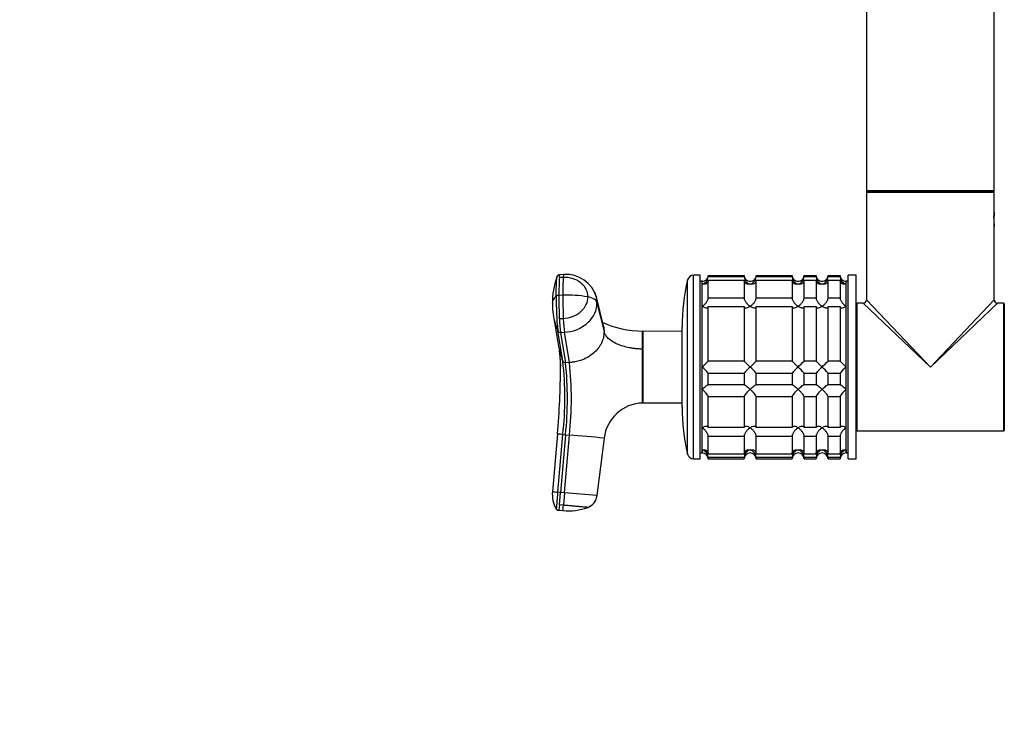
# Model space of a CAD drawing. Units: millimetres. Extents: x 0 to 1359, y 0 to 2738.
# Drawn here: x 0 to 246, y 1354 to 1528 of the extents above; entities that cross this region are included whole.
import ezdxf
from ezdxf import colors
from ezdxf.entities.mleader import LeaderData, LeaderLine
from ezdxf.math import Vec2, Vec3

# ---------------------------------------------------------------- set-up
doc = ezdxf.new("R2010")
doc.units = ezdxf.units.MM
doc.layers.add('DV4_Défaut', color=7, linetype='Continuous')
doc.layers.add('Défaut', color=7, linetype='Continuous')

# ---------------------------------------------------------------- blocks, each defined once
blk = doc.blocks.new('_DOT')
at = {"color": 0}
blk.add_line((0, 0), (-1, 0), dxfattribs=at)
at = {"color": 0, "const_width": 0.333}
blk.add_lwpolyline([(-0.1665, 0, 1), (0.1665, 0, 1)], format="xyb", close=True, dxfattribs=at)
blk = doc.blocks.new('SE3')
at = {"layer": 'DV4_Défaut', "color": 7, "linetype": 'Continuous'}
for p, q in [((211.89, 1540.18), (211.89, 1485.38)), ((243.89, 1485.38), (243.89, 1540.18)), ((243.89, 1485.38), (211.89, 1485.38)), ((211.89, 1485.08), (243.89, 1485.08)), ((211.89, 1485.08), (211.89, 1458.08)), ((211.99, 1485.28), (243.79, 1485.28)), ((243.89, 1480.08), (243.89, 1485.08)), ((243.89, 1476.53), (243.89, 1480.03)), ((243.89, 1458.08), (243.89, 1476.49)), ((135.04, 1463.76), (136.04, 1463.8)), ((136.16, 1464.45), (135.17, 1464.41)), ((168.59, 1418.28), (168.59, 1464.28)), ((170.29, 1464.28), (168.59, 1464.28)), ((170.29, 1418.28), (170.29, 1464.28)), ((172.29, 1463.84), (172.29, 1464.23)), ((172.29, 1464.23), (181.29, 1464.23)), ((181.29, 1463.84), (172.29, 1463.84)), ((181.29, 1464.23), (181.29, 1463.84)), ((184.29, 1463.84), (184.29, 1464.23)), ((184.29, 1464.23), (193.29, 1464.23)), ((193.29, 1463.84), (184.29, 1463.84)), ((193.29, 1464.23), (193.29, 1463.84)), ((196.29, 1463.84), (196.29, 1464.23)), ((196.29, 1464.23), (199.29, 1464.23)), ((199.29, 1463.84), (196.29, 1463.84)), ((199.29, 1464.23), (199.29, 1463.84)), ((202.29, 1463.84), (202.29, 1464.23)), ((202.29, 1464.23), (205.29, 1464.23)), ((205.29, 1463.84), (202.29, 1463.84)), ((205.29, 1464.23), (205.29, 1463.84)), ((207.29, 1418.28), (207.29, 1464.28)), ((209.29, 1464.28), (207.29, 1464.28)), ((209.29, 1418.28), (209.29, 1464.28)), ((167.12, 1419.45), (167.12, 1463.12)), ((170.79, 1462.78), (170.29, 1462.78)), ((170.79, 1419.78), (170.79, 1462.78)), ((170.79, 1462.05), (170.79, 1462.78)), ((170.79, 1456.49), (170.79, 1462.05)), ((172.29, 1458.57), (172.29, 1463.06)), ((172.29, 1463.06), (181.29, 1463.06)), ((181.29, 1463.06), (181.29, 1458.57)), ((184.29, 1458.57), (184.29, 1463.06)), ((184.29, 1463.06), (193.29, 1463.06)), ((193.29, 1463.06), (193.29, 1458.57)), ((196.29, 1458.57), (196.29, 1463.06)), ((196.29, 1463.06), (199.29, 1463.06)), ((199.29, 1463.06), (199.29, 1458.57)), ((202.29, 1458.57), (202.29, 1463.06)), ((202.29, 1463.06), (205.29, 1463.06)), ((205.29, 1463.06), (205.29, 1458.57)), ((206.79, 1419.78), (206.79, 1462.78)), ((207.29, 1462.78), (206.79, 1462.78)), ((206.79, 1462.05), (206.79, 1462.78)), ((206.79, 1456.49), (206.79, 1462.05)), ((135.92, 1459.26), (134.92, 1459.22)), ((146.06, 1451.62), (144.3, 1458.76)), ((144.46, 1457.37), (146.23, 1450.17)), ((170.79, 1441.28), (170.79, 1456.49)), ((181.29, 1458.57), (172.29, 1458.57)), ((172.29, 1442.78), (172.29, 1456.45)), ((172.29, 1456.45), (181.29, 1456.45)), ((181.29, 1456.45), (181.29, 1442.78)), ((193.29, 1458.57), (184.29, 1458.57)), ((184.29, 1442.78), (184.29, 1456.45)), ((184.29, 1456.45), (193.29, 1456.45)), ((193.29, 1456.45), (193.29, 1442.78)), ((199.29, 1458.57), (196.29, 1458.57)), ((196.29, 1442.78), (196.29, 1456.45)), ((196.29, 1456.45), (199.29, 1456.45)), ((199.29, 1456.45), (199.29, 1442.78)), ((205.29, 1458.57), (202.29, 1458.57)), ((202.29, 1442.78), (202.29, 1456.45)), ((202.29, 1456.45), (205.29, 1456.45)), ((205.29, 1456.45), (205.29, 1442.78)), ((206.79, 1441.28), (206.79, 1456.49)), ((209.39, 1457.08), (209.39, 1425.48)), ((209.59, 1425.28), (209.59, 1457.28)), ((211.09, 1457.28), (209.59, 1457.28)), ((227.89, 1441.28), (211.09, 1457.28)), ((211.89, 1458.08), (227.89, 1441.28)), ((227.89, 1441.28), (243.89, 1458.08)), ((244.69, 1457.28), (227.89, 1441.28)), ((246.19, 1457.28), (244.69, 1457.28)), ((246.19, 1457.28), (246.19, 1425.28)), ((246.39, 1425.48), (246.39, 1457.08)), ((246.39, 1457.08), (246.39, 1425.48)), ((133.58, 1453.94), (134.87, 1446.44)), ((136.04, 1453.38), (135.04, 1453.33)), ((165.79, 1431.28), (165.79, 1451.28)), ((209.39, 1453.28), (209.29, 1453.28)), ((135.91, 1442.77), (134.64, 1450.35)), ((135.31, 1449.97), (136.31, 1450.01)), ((135.31, 1449.97), (136.58, 1442.38)), ((137.57, 1442.43), (136.31, 1450.01)), ((155.87, 1445.79), (155.87, 1450.29)), ((165.79, 1450.23), (155.92, 1450.28)), ((155.87, 1432.28), (155.87, 1445.79)), ((155.87, 1445.79), (155.93, 1445.78)), ((137.57, 1442.43), (136.58, 1442.38)), ((181.29, 1442.78), (172.29, 1442.78)), ((193.29, 1442.78), (184.29, 1442.78)), ((199.29, 1442.78), (196.29, 1442.78)), ((205.29, 1442.78), (202.29, 1442.78)), ((170.79, 1435.72), (170.79, 1441.28)), ((172.29, 1439.78), (181.29, 1439.78)), ((172.29, 1436.79), (172.29, 1439.78)), ((181.29, 1439.78), (181.29, 1436.79)), ((184.29, 1439.78), (193.29, 1439.78)), ((184.29, 1436.79), (184.29, 1439.78)), ((193.29, 1439.78), (193.29, 1436.79)), ((196.29, 1439.78), (199.29, 1439.78)), ((196.29, 1436.79), (196.29, 1439.78)), ((199.29, 1439.78), (199.29, 1436.79)), ((202.29, 1439.78), (205.29, 1439.78)), ((202.29, 1436.79), (202.29, 1439.78)), ((205.29, 1439.78), (205.29, 1436.79)), ((206.79, 1435.72), (206.79, 1441.28)), ((181.29, 1436.79), (172.29, 1436.79)), ((193.29, 1436.79), (184.29, 1436.79)), ((199.29, 1436.79), (196.29, 1436.79)), ((205.29, 1436.79), (202.29, 1436.79)), ((170.79, 1426.08), (170.79, 1435.72)), ((206.79, 1426.08), (206.79, 1435.72)), ((155.93, 1432.29), (155.87, 1432.28)), ((155.93, 1432.29), (165.79, 1432.34)), ((172.29, 1426.12), (172.29, 1433.9)), ((172.29, 1433.9), (181.29, 1433.9)), ((181.29, 1433.9), (181.29, 1426.12)), ((184.29, 1426.12), (184.29, 1433.9)), ((184.29, 1433.9), (193.29, 1433.9)), ((193.29, 1433.9), (193.29, 1426.12)), ((196.29, 1426.12), (196.29, 1433.9)), ((196.29, 1433.9), (199.29, 1433.9)), ((199.29, 1433.9), (199.29, 1426.12)), ((202.29, 1426.12), (202.29, 1433.9)), ((202.29, 1433.9), (205.29, 1433.9)), ((205.29, 1433.9), (205.29, 1426.12)), ((209.29, 1429.28), (209.39, 1429.28)), ((134.59, 1424.52), (133.32, 1410.08)), ((134.64, 1409.96), (135.91, 1424.41)), ((136.58, 1424.35), (135.31, 1409.9)), ((135.91, 1424.41), (136.58, 1424.35)), ((136.31, 1409.82), (137.57, 1424.26)), ((136.58, 1424.35), (137.57, 1424.26)), ((170.79, 1420.52), (170.79, 1426.08)), ((181.29, 1426.12), (172.29, 1426.12)), ((193.29, 1426.12), (184.29, 1426.12)), ((199.29, 1426.12), (196.29, 1426.12)), ((205.29, 1426.12), (202.29, 1426.12)), ((206.79, 1420.52), (206.79, 1426.08)), ((209.59, 1425.28), (227.89, 1425.28)), ((227.89, 1425.28), (246.19, 1425.28)), ((146.23, 1423.5), (144.46, 1409.1)), ((172.29, 1419.5), (172.29, 1423.99)), ((172.29, 1423.99), (181.29, 1423.99)), ((181.29, 1423.99), (181.29, 1419.5)), ((184.29, 1419.5), (184.29, 1423.99)), ((184.29, 1423.99), (193.29, 1423.99)), ((193.29, 1423.99), (193.29, 1419.5)), ((196.29, 1419.5), (196.29, 1423.99)), ((196.29, 1423.99), (199.29, 1423.99)), ((199.29, 1423.99), (199.29, 1419.5)), ((202.29, 1419.5), (202.29, 1423.99)), ((202.29, 1423.99), (205.29, 1423.99)), ((205.29, 1423.99), (205.29, 1419.5)), ((170.29, 1419.78), (170.79, 1419.78)), ((170.79, 1420.52), (170.79, 1419.78)), ((181.29, 1419.5), (172.29, 1419.5)), ((193.29, 1419.5), (184.29, 1419.5)), ((199.29, 1419.5), (196.29, 1419.5)), ((205.29, 1419.5), (202.29, 1419.5)), ((206.79, 1420.52), (206.79, 1419.78)), ((206.79, 1419.78), (207.29, 1419.78)), ((168.59, 1418.28), (170.29, 1418.28)), ((172.29, 1418.73), (172.29, 1418.28)), ((172.29, 1418.73), (181.29, 1418.73)), ((172.29, 1418.28), (181.29, 1418.28)), ((181.29, 1418.28), (181.29, 1418.73)), ((184.29, 1418.73), (184.29, 1418.28)), ((184.29, 1418.73), (193.29, 1418.73)), ((184.29, 1418.28), (193.29, 1418.28)), ((193.29, 1418.28), (193.29, 1418.73)), ((196.29, 1418.73), (196.29, 1418.28)), ((196.29, 1418.73), (199.29, 1418.73)), ((196.29, 1418.28), (199.29, 1418.28)), ((199.29, 1418.28), (199.29, 1418.73)), ((202.29, 1418.73), (202.29, 1418.28)), ((202.29, 1418.73), (205.29, 1418.73)), ((202.29, 1418.28), (205.29, 1418.28)), ((205.29, 1418.28), (205.29, 1418.73)), ((207.29, 1418.28), (209.29, 1418.28)), ((135.31, 1409.9), (134.64, 1409.96)), ((135.04, 1406.76), (135.31, 1409.9)), ((136.31, 1409.82), (135.31, 1409.9)), ((136.31, 1409.82), (136.04, 1406.67)), ((144.46, 1409.1), (136.31, 1409.82)), ((135.04, 1406.76), (134.92, 1405.42)), ((134.92, 1405.42), (135.92, 1405.33)), ((136.04, 1406.67), (135.04, 1406.76))]:
    blk.add_line(p, q, dxfattribs=at)
for centre, radius, start, end in [((211.99, 1485.38), 0.1, 180, 270), ((212.09, 1485.08), 0.2, 90, 180), ((243.69, 1485.08), 0.2, 0, 90), ((243.79, 1485.38), 0.1, 270, 0), ((259.38, 1478.28), 15.6, 173.296, 179.0552), ((259.38, 1478.28), 15.6, 179.0552, 186.704), ((151.5, 1457.53), 18.18, 159.6779, 181.3317), ((135.18, 1463.64), 0.767, 91.1048, 161.5797), ((209.14, 1459.57), 74.21, 176.7669, 180.2765), ((210.21, 1459.62), 74.3, 176.7692, 180.2746), ((136.78, 1456.67), 7.81, 15.3839, 94.5402), ((168.59, 1462.78), 1.5, 90, 167.097), ((170.83, 1464.24), 1.46, 268.466, 359.6349), ((170.33, 1463.96), 1.96, 283.4573, 356.6069), ((182.75, 1464.24), 1.46, 180.3075, 271.5917), ((183.24, 1463.96), 1.96, 183.4475, 256.4883), ((182.83, 1464.24), 1.46, 268.466, 359.6349), ((182.33, 1463.96), 1.96, 283.4573, 356.6069), ((194.75, 1464.24), 1.46, 180.3075, 271.5917), ((195.24, 1463.96), 1.96, 183.4475, 256.4883), ((194.83, 1464.24), 1.46, 268.466, 359.6349), ((194.33, 1463.96), 1.96, 283.4573, 356.6069), ((200.75, 1464.24), 1.46, 180.3075, 271.5917), ((201.24, 1463.96), 1.96, 183.4475, 256.4883), ((200.83, 1464.24), 1.46, 268.466, 359.6349), ((200.33, 1463.96), 1.96, 283.4573, 356.6069), ((206.75, 1464.24), 1.46, 180.3075, 271.5917), ((207.24, 1463.96), 1.96, 183.3931, 256.5427), ((218.79, 1451.28), 53, 167.097, 180), ((206.36, 1457.77), 72.1, 178.9708, 185.9007), ((294.76, 1459.46), 159.84, 180.0871, 182.1965), ((137.35, 1433.3), 26, 79.4094, 93.1595), ((295.65, 1459.5), 159.73, 180.0861, 182.197), ((151.01, 1456.84), 17.69, 179.1501, 179.8535), ((138.83, 1456.63), 5.5, 174.7837, 183.3838), ((150.16, 1456.88), 16.84, 181.929, 190.045), ((209.59, 1457.08), 0.2, 90, 180), ((211.09, 1458.08), 0.8, 273.3032, 356.2645), ((244.69, 1458.08), 0.8, 183.3032, 266.2645), ((246.19, 1457.08), 0.2, 0, 90), ((150.16, 1456.88), 16.84, 190.045, 202.7918), ((165.4, 1454.12), 30.37, 181.4904, 187.8587), ((155.59, 1472.66), 22.37, 243.9383, 270.7079), ((135.25, 1450.65), 0.684, 205.7224, 275.0861), ((155.92, 1450.48), 0.2, 256.0291, 269.8346), ((153.07, 1449.64), 18.49, 189.9783, 193.8406), ((153.07, 1449.64), 18.49, 193.8406, 201.8099), ((86.73, 1441.26), 48.58, 4.4252, 4.8854), ((86.7, 1441.26), 48.62, 4.6576, 4.8857), ((808.7, 1439.04), 652.8, 179.40788, 180.59212), ((86.73, 1441.26), 48.58, 0.0257, 1.4279), ((52.82, 1433.59), 83.6, 353.6939, 6.3061), ((136.52, 1443.05), 0.668, 204.5788, 275.2069), ((54.85, 1433.36), 82.22, 353.7035, 6.2965), ((52.91, 1433.34), 85.15, 353.8763, 6.1237), ((152.67, 1460.91), 26.71, 312.7095, 317.26), ((201.9, 1461.91), 28.12, 222.8545, 227.176), ((164.67, 1460.91), 26.71, 312.7095, 317.26), ((213.9, 1461.91), 28.12, 222.8545, 227.176), ((176.67, 1460.91), 26.71, 312.7095, 317.26), ((219.9, 1461.91), 28.12, 222.8545, 227.176), ((182.67, 1460.91), 26.71, 312.7095, 317.26), ((225.9, 1461.91), 28.12, 222.8545, 227.176), ((-57.22, 1441.3), 192.54, 355.0016, 359.9962), ((151.67, 1420.66), 28.12, 42.8545, 47.176), ((200.9, 1421.66), 26.71, 132.7095, 137.26), ((163.67, 1420.66), 28.12, 42.8545, 47.176), ((212.9, 1421.66), 26.71, 132.7095, 137.26), ((175.67, 1420.66), 28.12, 42.8545, 47.176), ((218.9, 1421.66), 26.71, 132.7095, 137.26), ((181.67, 1420.66), 28.12, 42.8545, 47.176), ((224.9, 1421.66), 26.71, 132.7095, 137.26), ((156.16, 1422.28), 10, 91.6638, 172.9837), ((218.79, 1431.28), 53, 180, 192.903), ((115.53, 1199.11), 226.21, 84.8316, 85.168), ((-384.39, -4592.18), 6039.04, 84.959153, 85.041612), ((209.59, 1425.48), 0.2, 180, 270), ((246.19, 1425.48), 0.2, 270, 0), ((168.59, 1419.78), 1.5, 192.903, 270), ((170.33, 1418.61), 1.96, 3.3931, 76.5427), ((170.79, 1418.28), 1.5, 0, 90), ((183.24, 1418.61), 1.96, 103.4573, 176.6069), ((182.79, 1418.28), 1.5, 0, 180), ((182.33, 1418.61), 1.96, 3.4475, 76.4883), ((195.24, 1418.61), 1.96, 103.4573, 176.6069), ((194.79, 1418.28), 1.5, 0, 180), ((194.33, 1418.61), 1.96, 3.4475, 76.4883), ((201.24, 1418.61), 1.96, 103.4573, 176.6069), ((200.79, 1418.28), 1.5, 0, 180), ((200.33, 1418.61), 1.96, 3.4475, 76.4883), ((207.24, 1418.61), 1.96, 103.4573, 176.6069), ((206.79, 1418.28), 1.5, 90, 180), ((140.45, 1409.35), 7.17, 174.166, 210.3379), ((140.63, 1485.97), 76.24, 264.5036, 265.4956), ((140.89, 1409.52), 3.6, 290.1903, 353.3378), ((-757.75, 1484.2), 897.15, 354.95703, 355.04293), ((137.35, 1418.66), 13.41, 263.8893, 290.9108)]:
    blk.add_arc(centre, radius, start, end, dxfattribs=at)
for centre, major_axis, ratio, start_param, end_param in [((136.32, 1460.85), (0.16, -3.6), 0.075479, 3.140575, 3.747485), ((140.89, 1457.17), (3.6, 0), 0.5, 0.116277, 1.21841), ((136.32, 1453.08), (-0.16, 3.6), 0.075479, 1.485198, 2.587331)]:
    blk.add_ellipse(centre, major_axis=major_axis, ratio=ratio, start_param=start_param, end_param=end_param, dxfattribs=at)
for points, knots in [([(243.78, 1478.54), (243.78, 1478.55), (243.79, 1478.73), (243.8, 1479.1), (243.83, 1479.55), (243.86, 1479.89), (243.88, 1480.05), (243.88, 1480.08), (243.88, 1480.08), (243.88, 1480.08)], [0, 0, 0, 0, 0.011724, 0.22637, 0.443625, 0.662404, 0.882064, 0.992634, 1, 1, 1, 1]), ([(134.27, 1459.06), (134.27, 1459.16), (134.27, 1459.36), (134.27, 1459.65), (134.27, 1459.93), (134.27, 1460.21), (134.28, 1460.49), (134.28, 1460.76), (134.29, 1461.24), (134.31, 1461.91), (134.33, 1462.51), (134.35, 1462.89), (134.36, 1463.08), (134.37, 1463.26), (134.39, 1463.48), (134.41, 1463.71), (134.44, 1463.84), (134.45, 1463.89), (134.46, 1463.9)], [0, 0, 0, 0, 0.046673, 0.093272, 0.139825, 0.186366, 0.232925, 0.279533, 0.326222, 0.489379, 0.652357, 0.692718, 0.733919, 0.779821, 0.815445, 0.896912, 0.978356, 1, 1, 1, 1]), ([(135.04, 1463.76), (135.04, 1463.79), (135.04, 1463.82), (135.06, 1464.07), (135.09, 1464.23), (135.13, 1464.38), (135.15, 1464.41), (135.17, 1464.41)], [0, 0, 0, 0, 0.068509, 0.068509, 0.652147, 0.652147, 1, 1, 1, 1]), ([(136.04, 1463.8), (136.8, 1463.84), (138.4, 1463.64), (140.47, 1462.57), (141.83, 1460.86), (142.13, 1459.51), (142.13, 1458.86)], [0, 0, 0, 0, 0.241287, 0.501912, 0.76133, 1, 1, 1, 1]), ([(172.29, 1463.06), (172.29, 1462.95), (172.27, 1462.84), (172.22, 1462.64), (172.18, 1462.55), (172.03, 1462.32), (171.9, 1462.21), (171.61, 1462.05), (171.45, 1462.01), (171.21, 1462), (171.12, 1462), (170.96, 1462.02), (170.87, 1462.03), (170.79, 1462.05)], [0, 0, 0, 0, 0.125, 0.125, 0.25, 0.25, 0.5, 0.5, 0.75, 0.75, 0.875, 0.875, 1, 1, 1, 1]), ([(182.79, 1462.05), (182.7, 1462.03), (182.62, 1462.02), (182.45, 1462), (182.37, 1462), (182.12, 1462.01), (181.96, 1462.05), (181.67, 1462.21), (181.54, 1462.32), (181.39, 1462.55), (181.35, 1462.64), (181.3, 1462.84), (181.29, 1462.95), (181.29, 1463.06)], [0, 0, 0, 0, 0.125, 0.125, 0.25, 0.25, 0.5, 0.5, 0.75, 0.75, 0.875, 0.875, 1, 1, 1, 1]), ([(184.29, 1463.06), (184.29, 1462.84), (184.23, 1462.63), (184.03, 1462.32), (183.9, 1462.21), (183.61, 1462.05), (183.45, 1462.02), (183.12, 1461.99), (182.95, 1462.01), (182.79, 1462.05)], [0, 0, 0, 0, 0.25, 0.25, 0.5, 0.5, 0.75, 0.75, 1, 1, 1, 1]), ([(194.79, 1462.05), (194.7, 1462.03), (194.62, 1462.02), (194.45, 1462), (194.37, 1462), (194.12, 1462.01), (193.96, 1462.05), (193.67, 1462.21), (193.54, 1462.32), (193.39, 1462.55), (193.35, 1462.64), (193.3, 1462.84), (193.29, 1462.95), (193.29, 1463.06)], [0, 0, 0, 0, 0.125, 0.125, 0.25, 0.25, 0.5, 0.5, 0.75, 0.75, 0.875, 0.875, 1, 1, 1, 1]), ([(196.29, 1463.06), (196.29, 1462.84), (196.23, 1462.63), (196.03, 1462.32), (195.9, 1462.21), (195.61, 1462.05), (195.45, 1462.02), (195.12, 1461.99), (194.95, 1462.01), (194.79, 1462.05)], [0, 0, 0, 0, 0.25, 0.25, 0.5, 0.5, 0.75, 0.75, 1, 1, 1, 1]), ([(200.79, 1462.05), (200.7, 1462.03), (200.62, 1462.02), (200.45, 1462), (200.37, 1462), (200.12, 1462.01), (199.96, 1462.05), (199.67, 1462.21), (199.54, 1462.32), (199.39, 1462.55), (199.35, 1462.64), (199.3, 1462.84), (199.29, 1462.95), (199.29, 1463.06)], [0, 0, 0, 0, 0.125, 0.125, 0.25, 0.25, 0.5, 0.5, 0.75, 0.75, 0.875, 0.875, 1, 1, 1, 1]), ([(202.29, 1463.06), (202.29, 1462.84), (202.23, 1462.63), (202.03, 1462.32), (201.9, 1462.21), (201.61, 1462.05), (201.45, 1462.02), (201.12, 1461.99), (200.95, 1462.01), (200.79, 1462.05)], [0, 0, 0, 0, 0.25, 0.25, 0.5, 0.5, 0.75, 0.75, 1, 1, 1, 1]), ([(206.79, 1462.05), (206.7, 1462.03), (206.62, 1462.02), (206.45, 1462), (206.37, 1462), (206.12, 1462.01), (205.96, 1462.05), (205.67, 1462.21), (205.54, 1462.32), (205.39, 1462.55), (205.35, 1462.64), (205.3, 1462.84), (205.29, 1462.95), (205.29, 1463.06)], [0, 0, 0, 0, 0.125, 0.125, 0.25, 0.25, 0.5, 0.5, 0.75, 0.75, 0.875, 0.875, 1, 1, 1, 1]), ([(134.27, 1459.06), (134.24, 1459.04), (134.14, 1458.95), (133.93, 1458.75), (133.66, 1458.43), (133.46, 1458.07), (133.34, 1457.72), (133.29, 1457.44), (133.28, 1457.24), (133.29, 1457.14), (133.29, 1457.13)], [0, 0, 0, 0, 0.044273, 0.152651, 0.326609, 0.567377, 0.707563, 0.847146, 0.985487, 1, 1, 1, 1]), ([(142.13, 1458.86), (142.13, 1458.2), (141.83, 1456.83), (140.47, 1455), (138.4, 1453.74), (136.8, 1453.41), (136.04, 1453.38)], [0, 0, 0, 0, 0.23867, 0.498088, 0.758713, 1, 1, 1, 1]), ([(143.82, 1460.07), (143.85, 1460.02), (144.05, 1459.6), (144.21, 1459.16), (144.3, 1458.76)], [0, 0, 0, 0, 0.111803, 1, 1, 1, 1]), ([(136.31, 1450.01), (137.33, 1450.06), (139.46, 1450.5), (142.23, 1452.18), (144.06, 1454.64), (144.47, 1456.49), (144.46, 1457.37)], [0, 0, 0, 0, 0.241287, 0.501912, 0.76133, 1, 1, 1, 1]), ([(170.79, 1456.49), (170.87, 1456.54), (170.96, 1456.61), (171.12, 1456.74), (171.21, 1456.81), (171.45, 1457.04), (171.61, 1457.21), (171.9, 1457.58), (172.03, 1457.78), (172.18, 1458.09), (172.22, 1458.19), (172.27, 1458.39), (172.29, 1458.49), (172.29, 1458.57)], [0, 0, 0, 0, 0.125, 0.125, 0.25, 0.25, 0.5, 0.5, 0.75, 0.75, 0.875, 0.875, 1, 1, 1, 1]), ([(172.29, 1456.45), (172.29, 1456.37), (172.27, 1456.3), (172.22, 1456.19), (172.18, 1456.14), (172.08, 1456.08), (172.02, 1456.06), (171.9, 1456.04), (171.83, 1456.05), (171.61, 1456.07), (171.45, 1456.13), (171.21, 1456.24), (171.12, 1456.28), (170.96, 1456.38), (170.87, 1456.43), (170.79, 1456.49)], [0, 0, 0, 0, 0.125, 0.125, 0.25, 0.25, 0.375, 0.375, 0.5, 0.5, 0.75, 0.75, 0.875, 0.875, 1, 1, 1, 1]), ([(181.29, 1458.57), (181.29, 1458.49), (181.3, 1458.39), (181.35, 1458.19), (181.39, 1458.09), (181.49, 1457.88), (181.55, 1457.78), (181.67, 1457.58), (181.74, 1457.49), (181.96, 1457.21), (182.12, 1457.04), (182.36, 1456.81), (182.45, 1456.74), (182.62, 1456.61), (182.7, 1456.54), (182.79, 1456.49)], [0, 0, 0, 0, 0.125, 0.125, 0.25, 0.25, 0.375, 0.375, 0.5, 0.5, 0.75, 0.75, 0.875, 0.875, 1, 1, 1, 1]), ([(182.79, 1456.49), (182.7, 1456.43), (182.62, 1456.38), (182.45, 1456.28), (182.37, 1456.24), (182.12, 1456.13), (181.96, 1456.07), (181.67, 1456.04), (181.54, 1456.05), (181.39, 1456.14), (181.35, 1456.19), (181.3, 1456.3), (181.29, 1456.37), (181.29, 1456.45)], [0, 0, 0, 0, 0.125, 0.125, 0.25, 0.25, 0.5, 0.5, 0.75, 0.75, 0.875, 0.875, 1, 1, 1, 1]), ([(182.79, 1456.49), (182.87, 1456.54), (182.96, 1456.61), (183.12, 1456.74), (183.21, 1456.81), (183.45, 1457.04), (183.61, 1457.21), (183.9, 1457.57), (184.03, 1457.78), (184.18, 1458.09), (184.22, 1458.19), (184.27, 1458.39), (184.29, 1458.49), (184.29, 1458.57)], [0, 0, 0, 0, 0.125, 0.125, 0.25, 0.25, 0.5, 0.5, 0.75, 0.75, 0.875, 0.875, 1, 1, 1, 1]), ([(184.29, 1456.45), (184.29, 1456.37), (184.27, 1456.3), (184.22, 1456.19), (184.18, 1456.14), (184.03, 1456.05), (183.9, 1456.04), (183.61, 1456.07), (183.45, 1456.13), (183.21, 1456.24), (183.12, 1456.28), (182.96, 1456.38), (182.87, 1456.43), (182.79, 1456.49)], [0, 0, 0, 0, 0.125, 0.125, 0.25, 0.25, 0.5, 0.5, 0.75, 0.75, 0.875, 0.875, 1, 1, 1, 1]), ([(193.29, 1458.57), (193.29, 1458.49), (193.3, 1458.39), (193.35, 1458.19), (193.39, 1458.09), (193.49, 1457.88), (193.55, 1457.78), (193.67, 1457.58), (193.74, 1457.49), (193.96, 1457.21), (194.12, 1457.04), (194.36, 1456.81), (194.45, 1456.74), (194.62, 1456.61), (194.7, 1456.54), (194.79, 1456.49)], [0, 0, 0, 0, 0.125, 0.125, 0.25, 0.25, 0.375, 0.375, 0.5, 0.5, 0.75, 0.75, 0.875, 0.875, 1, 1, 1, 1]), ([(194.79, 1456.49), (194.7, 1456.43), (194.62, 1456.38), (194.45, 1456.28), (194.37, 1456.24), (194.12, 1456.13), (193.96, 1456.07), (193.67, 1456.04), (193.54, 1456.05), (193.39, 1456.14), (193.35, 1456.19), (193.3, 1456.3), (193.29, 1456.37), (193.29, 1456.45)], [0, 0, 0, 0, 0.125, 0.125, 0.25, 0.25, 0.5, 0.5, 0.75, 0.75, 0.875, 0.875, 1, 1, 1, 1]), ([(194.79, 1456.49), (194.87, 1456.54), (194.96, 1456.61), (195.12, 1456.74), (195.21, 1456.81), (195.45, 1457.04), (195.61, 1457.21), (195.9, 1457.57), (196.03, 1457.78), (196.18, 1458.09), (196.22, 1458.19), (196.27, 1458.39), (196.29, 1458.49), (196.29, 1458.57)], [0, 0, 0, 0, 0.125, 0.125, 0.25, 0.25, 0.5, 0.5, 0.75, 0.75, 0.875, 0.875, 1, 1, 1, 1]), ([(196.29, 1456.45), (196.29, 1456.37), (196.27, 1456.3), (196.22, 1456.19), (196.18, 1456.14), (196.03, 1456.05), (195.9, 1456.04), (195.61, 1456.07), (195.45, 1456.13), (195.21, 1456.24), (195.12, 1456.28), (194.96, 1456.38), (194.87, 1456.43), (194.79, 1456.49)], [0, 0, 0, 0, 0.125, 0.125, 0.25, 0.25, 0.5, 0.5, 0.75, 0.75, 0.875, 0.875, 1, 1, 1, 1]), ([(199.29, 1458.57), (199.29, 1458.49), (199.3, 1458.39), (199.35, 1458.19), (199.39, 1458.09), (199.49, 1457.88), (199.55, 1457.78), (199.67, 1457.58), (199.74, 1457.49), (199.96, 1457.21), (200.12, 1457.04), (200.36, 1456.81), (200.45, 1456.74), (200.62, 1456.61), (200.7, 1456.54), (200.79, 1456.49)], [0, 0, 0, 0, 0.125, 0.125, 0.25, 0.25, 0.375, 0.375, 0.5, 0.5, 0.75, 0.75, 0.875, 0.875, 1, 1, 1, 1]), ([(200.79, 1456.49), (200.7, 1456.43), (200.62, 1456.38), (200.45, 1456.28), (200.37, 1456.24), (200.12, 1456.13), (199.96, 1456.07), (199.67, 1456.04), (199.54, 1456.05), (199.39, 1456.14), (199.35, 1456.19), (199.3, 1456.3), (199.29, 1456.37), (199.29, 1456.45)], [0, 0, 0, 0, 0.125, 0.125, 0.25, 0.25, 0.5, 0.5, 0.75, 0.75, 0.875, 0.875, 1, 1, 1, 1]), ([(200.79, 1456.49), (200.87, 1456.54), (200.96, 1456.61), (201.12, 1456.74), (201.21, 1456.81), (201.45, 1457.04), (201.61, 1457.21), (201.9, 1457.57), (202.03, 1457.78), (202.18, 1458.09), (202.22, 1458.19), (202.27, 1458.39), (202.29, 1458.49), (202.29, 1458.57)], [0, 0, 0, 0, 0.125, 0.125, 0.25, 0.25, 0.5, 0.5, 0.75, 0.75, 0.875, 0.875, 1, 1, 1, 1]), ([(202.29, 1456.45), (202.29, 1456.37), (202.27, 1456.3), (202.22, 1456.19), (202.18, 1456.14), (202.03, 1456.05), (201.9, 1456.04), (201.61, 1456.07), (201.45, 1456.13), (201.21, 1456.24), (201.12, 1456.28), (200.96, 1456.38), (200.87, 1456.43), (200.79, 1456.49)], [0, 0, 0, 0, 0.125, 0.125, 0.25, 0.25, 0.5, 0.5, 0.75, 0.75, 0.875, 0.875, 1, 1, 1, 1]), ([(205.29, 1458.57), (205.29, 1458.49), (205.3, 1458.39), (205.35, 1458.19), (205.39, 1458.09), (205.49, 1457.88), (205.55, 1457.78), (205.67, 1457.58), (205.74, 1457.49), (205.96, 1457.21), (206.12, 1457.04), (206.36, 1456.81), (206.45, 1456.74), (206.62, 1456.61), (206.7, 1456.54), (206.79, 1456.49)], [0, 0, 0, 0, 0.125, 0.125, 0.25, 0.25, 0.375, 0.375, 0.5, 0.5, 0.75, 0.75, 0.875, 0.875, 1, 1, 1, 1]), ([(206.79, 1456.49), (206.7, 1456.43), (206.62, 1456.38), (206.45, 1456.28), (206.37, 1456.24), (206.12, 1456.13), (205.96, 1456.07), (205.67, 1456.04), (205.54, 1456.05), (205.39, 1456.14), (205.35, 1456.19), (205.3, 1456.3), (205.29, 1456.37), (205.29, 1456.45)], [0, 0, 0, 0, 0.125, 0.125, 0.25, 0.25, 0.5, 0.5, 0.75, 0.75, 0.875, 0.875, 1, 1, 1, 1]), ([(146.06, 1451.62), (146.1, 1451.48), (146.16, 1451.17), (146.22, 1450.69), (146.23, 1450.35), (146.23, 1450.17)], [0, 0, 0, 0, 0.302434, 0.635996, 1, 1, 1, 1]), ([(146.23, 1450.17), (146.23, 1450.08), (146.23, 1449.91), (146.21, 1449.65), (146.19, 1449.4), (146.15, 1449.16), (146.11, 1448.93), (146.03, 1448.55), (145.87, 1448), (145.58, 1447.3), (145.2, 1446.62), (144.61, 1445.76), (143.63, 1444.72), (142.14, 1443.66), (140.74, 1443.04), (139.65, 1442.72), (139.07, 1442.6), (138.61, 1442.52), (138.28, 1442.48), (137.93, 1442.45), (137.7, 1442.43), (137.57, 1442.43)], [0, 0, 0, 0, 0.023232, 0.045545, 0.066898, 0.087282, 0.106713, 0.125237, 0.186007, 0.249813, 0.312762, 0.3761, 0.502095, 0.646288, 0.790356, 0.844573, 0.897671, 0.922647, 0.948218, 0.971411, 1, 1, 1, 1]), ([(155.87, 1445.79), (155.82, 1445.79), (155.61, 1445.79), (155.1, 1445.81), (154.35, 1445.86), (153.46, 1445.96), (152.31, 1446.15), (150.94, 1446.48), (149.41, 1447.05), (148.06, 1447.79), (147.22, 1448.5), (146.76, 1449.06), (146.52, 1449.43), (146.34, 1449.8), (146.27, 1450.05), (146.23, 1450.17)], [0, 0, 0, 0, 0.011861, 0.043932, 0.10809, 0.172002, 0.235732, 0.363783, 0.491777, 0.638045, 0.784259, 0.838847, 0.893473, 0.946381, 1, 1, 1, 1]), ([(155.92, 1450.28), (155.92, 1450.28), (155.92, 1450.28), (155.92, 1450.28), (155.93, 1449.86), (155.93, 1448.68), (155.93, 1448.2), (155.94, 1447.37), (155.94, 1447.07), (155.94, 1446.45), (155.92, 1446.12), (155.93, 1445.78)], [0, 0, 0, 0, 0.000407, 0.000407, 0.500227, 0.500227, 0.750137, 0.750137, 0.875092, 0.875092, 1, 1, 1, 1]), ([(135.13, 1445.21), (135.1, 1445.27), (135.05, 1445.36), (135.02, 1445.41), (135.01, 1445.37), (135.03, 1445.18), (135.07, 1444.84), (135.09, 1444.58), (135.12, 1444.3), (135.15, 1443.97), (135.18, 1443.58), (135.21, 1443.16), (135.26, 1442.64), (135.3, 1442.05), (135.31, 1441.68), (135.32, 1441.45)], [0, 0, 0, 0, 0.07419, 0.161395, 0.228097, 0.275446, 0.312539, 0.349464, 0.386318, 0.435366, 0.493645, 0.58082, 0.697678, 0.844229, 1, 1, 1, 1]), ([(170.79, 1435.72), (170.87, 1435.8), (170.96, 1435.88), (171.12, 1436.02), (171.21, 1436.1), (171.45, 1436.31), (171.61, 1436.44), (171.9, 1436.65), (172.03, 1436.74), (172.18, 1436.82), (172.22, 1436.83), (172.27, 1436.83), (172.29, 1436.82), (172.29, 1436.79)], [0, 0, 0, 0, 0.125, 0.125, 0.25, 0.25, 0.5, 0.5, 0.75, 0.75, 0.875, 0.875, 1, 1, 1, 1]), ([(181.29, 1436.79), (181.29, 1436.82), (181.3, 1436.83), (181.35, 1436.83), (181.39, 1436.82), (181.54, 1436.74), (181.67, 1436.65), (181.96, 1436.44), (182.12, 1436.31), (182.45, 1436.03), (182.62, 1435.88), (182.79, 1435.72)], [0, 0, 0, 0, 0.125, 0.125, 0.25, 0.25, 0.5, 0.5, 0.75, 0.75, 1, 1, 1, 1]), ([(182.79, 1435.72), (182.87, 1435.8), (182.96, 1435.88), (183.12, 1436.02), (183.21, 1436.1), (183.45, 1436.31), (183.61, 1436.44), (183.9, 1436.65), (184.03, 1436.74), (184.18, 1436.82), (184.22, 1436.83), (184.27, 1436.83), (184.29, 1436.82), (184.29, 1436.79)], [0, 0, 0, 0, 0.125, 0.125, 0.25, 0.25, 0.5, 0.5, 0.75, 0.75, 0.875, 0.875, 1, 1, 1, 1]), ([(193.29, 1436.79), (193.29, 1436.82), (193.3, 1436.83), (193.35, 1436.83), (193.39, 1436.82), (193.54, 1436.74), (193.67, 1436.65), (193.96, 1436.44), (194.12, 1436.31), (194.45, 1436.03), (194.62, 1435.88), (194.79, 1435.72)], [0, 0, 0, 0, 0.125, 0.125, 0.25, 0.25, 0.5, 0.5, 0.75, 0.75, 1, 1, 1, 1]), ([(194.79, 1435.72), (194.87, 1435.8), (194.96, 1435.88), (195.12, 1436.02), (195.21, 1436.1), (195.45, 1436.31), (195.61, 1436.44), (195.9, 1436.65), (196.03, 1436.74), (196.18, 1436.82), (196.22, 1436.83), (196.27, 1436.83), (196.29, 1436.82), (196.29, 1436.79)], [0, 0, 0, 0, 0.125, 0.125, 0.25, 0.25, 0.5, 0.5, 0.75, 0.75, 0.875, 0.875, 1, 1, 1, 1]), ([(199.29, 1436.79), (199.29, 1436.82), (199.3, 1436.83), (199.35, 1436.83), (199.39, 1436.82), (199.54, 1436.74), (199.67, 1436.65), (199.96, 1436.44), (200.12, 1436.31), (200.45, 1436.03), (200.62, 1435.88), (200.79, 1435.72)], [0, 0, 0, 0, 0.125, 0.125, 0.25, 0.25, 0.5, 0.5, 0.75, 0.75, 1, 1, 1, 1]), ([(200.79, 1435.72), (200.87, 1435.8), (200.96, 1435.88), (201.12, 1436.02), (201.21, 1436.1), (201.45, 1436.31), (201.61, 1436.44), (201.9, 1436.65), (202.03, 1436.74), (202.18, 1436.82), (202.22, 1436.83), (202.27, 1436.83), (202.29, 1436.82), (202.29, 1436.79)], [0, 0, 0, 0, 0.125, 0.125, 0.25, 0.25, 0.5, 0.5, 0.75, 0.75, 0.875, 0.875, 1, 1, 1, 1]), ([(205.29, 1436.79), (205.29, 1436.82), (205.3, 1436.83), (205.35, 1436.83), (205.39, 1436.82), (205.54, 1436.74), (205.67, 1436.65), (205.96, 1436.44), (206.12, 1436.31), (206.37, 1436.1), (206.45, 1436.02), (206.62, 1435.88), (206.7, 1435.8), (206.79, 1435.72)], [0, 0, 0, 0, 0.125, 0.125, 0.25, 0.25, 0.5, 0.5, 0.75, 0.75, 0.875, 0.875, 1, 1, 1, 1]), ([(172.29, 1433.9), (172.29, 1433.93), (172.27, 1433.98), (172.22, 1434.09), (172.18, 1434.16), (172.03, 1434.38), (171.9, 1434.55), (171.61, 1434.89), (171.45, 1435.06), (171.21, 1435.31), (171.12, 1435.4), (170.96, 1435.56), (170.87, 1435.64), (170.79, 1435.72)], [0, 0, 0, 0, 0.125, 0.125, 0.25, 0.25, 0.5, 0.5, 0.75, 0.75, 0.875, 0.875, 1, 1, 1, 1]), ([(182.79, 1435.72), (182.7, 1435.64), (182.62, 1435.56), (182.45, 1435.4), (182.37, 1435.31), (182.12, 1435.06), (181.96, 1434.89), (181.67, 1434.55), (181.54, 1434.38), (181.39, 1434.16), (181.35, 1434.09), (181.3, 1433.98), (181.29, 1433.93), (181.29, 1433.9)], [0, 0, 0, 0, 0.125, 0.125, 0.25, 0.25, 0.5, 0.5, 0.75, 0.75, 0.875, 0.875, 1, 1, 1, 1]), ([(184.29, 1433.9), (184.29, 1433.96), (184.23, 1434.09), (184.03, 1434.38), (183.9, 1434.55), (183.61, 1434.89), (183.45, 1435.06), (183.12, 1435.4), (182.95, 1435.56), (182.79, 1435.72)], [0, 0, 0, 0, 0.25, 0.25, 0.5, 0.5, 0.75, 0.75, 1, 1, 1, 1]), ([(194.79, 1435.72), (194.7, 1435.64), (194.62, 1435.56), (194.45, 1435.4), (194.37, 1435.31), (194.12, 1435.06), (193.96, 1434.89), (193.67, 1434.55), (193.54, 1434.38), (193.39, 1434.16), (193.35, 1434.09), (193.3, 1433.98), (193.29, 1433.93), (193.29, 1433.9)], [0, 0, 0, 0, 0.125, 0.125, 0.25, 0.25, 0.5, 0.5, 0.75, 0.75, 0.875, 0.875, 1, 1, 1, 1]), ([(196.29, 1433.9), (196.29, 1433.96), (196.23, 1434.09), (196.03, 1434.38), (195.9, 1434.55), (195.61, 1434.89), (195.45, 1435.06), (195.12, 1435.4), (194.95, 1435.56), (194.79, 1435.72)], [0, 0, 0, 0, 0.25, 0.25, 0.5, 0.5, 0.75, 0.75, 1, 1, 1, 1]), ([(200.79, 1435.72), (200.7, 1435.64), (200.62, 1435.56), (200.45, 1435.4), (200.37, 1435.31), (200.12, 1435.06), (199.96, 1434.89), (199.67, 1434.55), (199.54, 1434.38), (199.39, 1434.16), (199.35, 1434.09), (199.3, 1433.98), (199.29, 1433.93), (199.29, 1433.9)], [0, 0, 0, 0, 0.125, 0.125, 0.25, 0.25, 0.5, 0.5, 0.75, 0.75, 0.875, 0.875, 1, 1, 1, 1]), ([(202.29, 1433.9), (202.29, 1433.96), (202.23, 1434.09), (202.03, 1434.38), (201.9, 1434.55), (201.61, 1434.89), (201.45, 1435.06), (201.12, 1435.4), (200.95, 1435.56), (200.79, 1435.72)], [0, 0, 0, 0, 0.25, 0.25, 0.5, 0.5, 0.75, 0.75, 1, 1, 1, 1]), ([(206.79, 1435.72), (206.7, 1435.64), (206.62, 1435.56), (206.45, 1435.4), (206.37, 1435.31), (206.12, 1435.06), (205.96, 1434.89), (205.67, 1434.55), (205.54, 1434.38), (205.39, 1434.16), (205.35, 1434.09), (205.3, 1433.98), (205.29, 1433.93), (205.29, 1433.9)], [0, 0, 0, 0, 0.125, 0.125, 0.25, 0.25, 0.5, 0.5, 0.75, 0.75, 0.875, 0.875, 1, 1, 1, 1]), ([(170.79, 1426.08), (170.87, 1426.14), (170.96, 1426.19), (171.12, 1426.29), (171.21, 1426.33), (171.45, 1426.44), (171.61, 1426.49), (171.9, 1426.53), (172.03, 1426.52), (172.18, 1426.42), (172.22, 1426.38), (172.27, 1426.27), (172.29, 1426.2), (172.29, 1426.12)], [0, 0, 0, 0, 0.125, 0.125, 0.25, 0.25, 0.5, 0.5, 0.75, 0.75, 0.875, 0.875, 1, 1, 1, 1]), ([(172.29, 1423.99), (172.29, 1424.08), (172.27, 1424.18), (172.22, 1424.38), (172.18, 1424.48), (172.08, 1424.69), (172.02, 1424.79), (171.9, 1424.99), (171.83, 1425.08), (171.61, 1425.36), (171.45, 1425.53), (171.21, 1425.75), (171.12, 1425.83), (170.96, 1425.96), (170.87, 1426.02), (170.79, 1426.08)], [0, 0, 0, 0, 0.125, 0.125, 0.25, 0.25, 0.375, 0.375, 0.5, 0.5, 0.75, 0.75, 0.875, 0.875, 1, 1, 1, 1]), ([(181.29, 1426.12), (181.29, 1426.2), (181.3, 1426.27), (181.35, 1426.38), (181.39, 1426.42), (181.49, 1426.49), (181.55, 1426.51), (181.67, 1426.52), (181.74, 1426.52), (181.96, 1426.49), (182.12, 1426.44), (182.36, 1426.33), (182.45, 1426.29), (182.62, 1426.19), (182.7, 1426.14), (182.79, 1426.08)], [0, 0, 0, 0, 0.125, 0.125, 0.25, 0.25, 0.375, 0.375, 0.5, 0.5, 0.75, 0.75, 0.875, 0.875, 1, 1, 1, 1]), ([(182.79, 1426.08), (182.7, 1426.02), (182.62, 1425.96), (182.45, 1425.83), (182.37, 1425.76), (182.12, 1425.53), (181.96, 1425.36), (181.67, 1424.99), (181.54, 1424.79), (181.39, 1424.48), (181.35, 1424.38), (181.3, 1424.18), (181.29, 1424.08), (181.29, 1423.99)], [0, 0, 0, 0, 0.125, 0.125, 0.25, 0.25, 0.5, 0.5, 0.75, 0.75, 0.875, 0.875, 1, 1, 1, 1]), ([(182.79, 1426.08), (182.87, 1426.14), (182.96, 1426.19), (183.12, 1426.29), (183.21, 1426.33), (183.45, 1426.44), (183.61, 1426.49), (183.9, 1426.53), (184.03, 1426.52), (184.18, 1426.42), (184.22, 1426.38), (184.27, 1426.27), (184.29, 1426.2), (184.29, 1426.12)], [0, 0, 0, 0, 0.125, 0.125, 0.25, 0.25, 0.5, 0.5, 0.75, 0.75, 0.875, 0.875, 1, 1, 1, 1]), ([(184.29, 1423.99), (184.29, 1424.08), (184.27, 1424.18), (184.22, 1424.38), (184.18, 1424.48), (184.08, 1424.69), (184.02, 1424.79), (183.9, 1424.99), (183.83, 1425.08), (183.61, 1425.36), (183.45, 1425.53), (183.21, 1425.75), (183.12, 1425.83), (182.96, 1425.96), (182.87, 1426.02), (182.79, 1426.08)], [0, 0, 0, 0, 0.125, 0.125, 0.25, 0.25, 0.375, 0.375, 0.5, 0.5, 0.75, 0.75, 0.875, 0.875, 1, 1, 1, 1]), ([(193.29, 1426.12), (193.29, 1426.2), (193.3, 1426.27), (193.35, 1426.38), (193.39, 1426.42), (193.49, 1426.49), (193.55, 1426.51), (193.67, 1426.52), (193.74, 1426.52), (193.96, 1426.49), (194.12, 1426.44), (194.36, 1426.33), (194.45, 1426.29), (194.62, 1426.19), (194.7, 1426.14), (194.79, 1426.08)], [0, 0, 0, 0, 0.125, 0.125, 0.25, 0.25, 0.375, 0.375, 0.5, 0.5, 0.75, 0.75, 0.875, 0.875, 1, 1, 1, 1]), ([(194.79, 1426.08), (194.7, 1426.02), (194.62, 1425.96), (194.45, 1425.83), (194.37, 1425.76), (194.12, 1425.53), (193.96, 1425.36), (193.67, 1424.99), (193.54, 1424.79), (193.39, 1424.48), (193.35, 1424.38), (193.3, 1424.18), (193.29, 1424.08), (193.29, 1423.99)], [0, 0, 0, 0, 0.125, 0.125, 0.25, 0.25, 0.5, 0.5, 0.75, 0.75, 0.875, 0.875, 1, 1, 1, 1]), ([(194.79, 1426.08), (194.87, 1426.14), (194.96, 1426.19), (195.12, 1426.29), (195.21, 1426.33), (195.45, 1426.44), (195.61, 1426.49), (195.9, 1426.53), (196.03, 1426.52), (196.18, 1426.42), (196.22, 1426.38), (196.27, 1426.27), (196.29, 1426.2), (196.29, 1426.12)], [0, 0, 0, 0, 0.125, 0.125, 0.25, 0.25, 0.5, 0.5, 0.75, 0.75, 0.875, 0.875, 1, 1, 1, 1]), ([(196.29, 1423.99), (196.29, 1424.08), (196.27, 1424.18), (196.22, 1424.38), (196.18, 1424.48), (196.08, 1424.69), (196.02, 1424.79), (195.9, 1424.99), (195.83, 1425.08), (195.61, 1425.36), (195.45, 1425.53), (195.21, 1425.75), (195.12, 1425.83), (194.96, 1425.96), (194.87, 1426.02), (194.79, 1426.08)], [0, 0, 0, 0, 0.125, 0.125, 0.25, 0.25, 0.375, 0.375, 0.5, 0.5, 0.75, 0.75, 0.875, 0.875, 1, 1, 1, 1]), ([(199.29, 1426.12), (199.29, 1426.2), (199.3, 1426.27), (199.35, 1426.38), (199.39, 1426.42), (199.49, 1426.49), (199.55, 1426.51), (199.67, 1426.52), (199.74, 1426.52), (199.96, 1426.49), (200.12, 1426.44), (200.36, 1426.33), (200.45, 1426.29), (200.62, 1426.19), (200.7, 1426.14), (200.79, 1426.08)], [0, 0, 0, 0, 0.125, 0.125, 0.25, 0.25, 0.375, 0.375, 0.5, 0.5, 0.75, 0.75, 0.875, 0.875, 1, 1, 1, 1]), ([(200.79, 1426.08), (200.7, 1426.02), (200.62, 1425.96), (200.45, 1425.83), (200.37, 1425.76), (200.12, 1425.53), (199.96, 1425.36), (199.67, 1424.99), (199.54, 1424.79), (199.39, 1424.48), (199.35, 1424.38), (199.3, 1424.18), (199.29, 1424.08), (199.29, 1423.99)], [0, 0, 0, 0, 0.125, 0.125, 0.25, 0.25, 0.5, 0.5, 0.75, 0.75, 0.875, 0.875, 1, 1, 1, 1]), ([(200.79, 1426.08), (200.87, 1426.14), (200.96, 1426.19), (201.12, 1426.29), (201.21, 1426.33), (201.45, 1426.44), (201.61, 1426.49), (201.9, 1426.53), (202.03, 1426.52), (202.18, 1426.42), (202.22, 1426.38), (202.27, 1426.27), (202.29, 1426.2), (202.29, 1426.12)], [0, 0, 0, 0, 0.125, 0.125, 0.25, 0.25, 0.5, 0.5, 0.75, 0.75, 0.875, 0.875, 1, 1, 1, 1]), ([(202.29, 1423.99), (202.29, 1424.08), (202.27, 1424.18), (202.22, 1424.38), (202.18, 1424.48), (202.08, 1424.69), (202.02, 1424.79), (201.9, 1424.99), (201.83, 1425.08), (201.61, 1425.36), (201.45, 1425.53), (201.21, 1425.75), (201.12, 1425.83), (200.96, 1425.96), (200.87, 1426.02), (200.79, 1426.08)], [0, 0, 0, 0, 0.125, 0.125, 0.25, 0.25, 0.375, 0.375, 0.5, 0.5, 0.75, 0.75, 0.875, 0.875, 1, 1, 1, 1]), ([(205.29, 1426.12), (205.29, 1426.2), (205.3, 1426.27), (205.35, 1426.38), (205.39, 1426.42), (205.49, 1426.49), (205.55, 1426.51), (205.67, 1426.52), (205.74, 1426.52), (205.96, 1426.49), (206.12, 1426.44), (206.36, 1426.33), (206.45, 1426.29), (206.62, 1426.19), (206.7, 1426.14), (206.79, 1426.08)], [0, 0, 0, 0, 0.125, 0.125, 0.25, 0.25, 0.375, 0.375, 0.5, 0.5, 0.75, 0.75, 0.875, 0.875, 1, 1, 1, 1]), ([(206.79, 1426.08), (206.7, 1426.02), (206.62, 1425.96), (206.45, 1425.83), (206.37, 1425.76), (206.12, 1425.53), (205.96, 1425.36), (205.67, 1424.99), (205.54, 1424.79), (205.39, 1424.48), (205.35, 1424.38), (205.3, 1424.18), (205.29, 1424.08), (205.29, 1423.99)], [0, 0, 0, 0, 0.125, 0.125, 0.25, 0.25, 0.5, 0.5, 0.75, 0.75, 0.875, 0.875, 1, 1, 1, 1]), ([(170.79, 1420.52), (170.87, 1420.54), (170.96, 1420.55), (171.12, 1420.57), (171.21, 1420.57), (171.45, 1420.55), (171.61, 1420.51), (171.9, 1420.36), (172.03, 1420.25), (172.18, 1420.01), (172.22, 1419.92), (172.27, 1419.72), (172.29, 1419.62), (172.29, 1419.5)], [0, 0, 0, 0, 0.125, 0.125, 0.25, 0.25, 0.5, 0.5, 0.75, 0.75, 0.875, 0.875, 1, 1, 1, 1]), ([(181.29, 1419.5), (181.29, 1419.73), (181.35, 1419.93), (181.54, 1420.25), (181.67, 1420.36), (181.96, 1420.51), (182.12, 1420.55), (182.45, 1420.58), (182.62, 1420.56), (182.79, 1420.52)], [0, 0, 0, 0, 0.25, 0.25, 0.5, 0.5, 0.75, 0.75, 1, 1, 1, 1]), ([(182.79, 1420.52), (182.87, 1420.54), (182.96, 1420.55), (183.12, 1420.57), (183.21, 1420.57), (183.45, 1420.55), (183.61, 1420.51), (183.9, 1420.36), (184.03, 1420.25), (184.18, 1420.01), (184.22, 1419.92), (184.27, 1419.72), (184.29, 1419.62), (184.29, 1419.5)], [0, 0, 0, 0, 0.125, 0.125, 0.25, 0.25, 0.5, 0.5, 0.75, 0.75, 0.875, 0.875, 1, 1, 1, 1]), ([(193.29, 1419.5), (193.29, 1419.73), (193.35, 1419.93), (193.54, 1420.25), (193.67, 1420.36), (193.96, 1420.51), (194.12, 1420.55), (194.45, 1420.58), (194.62, 1420.56), (194.79, 1420.52)], [0, 0, 0, 0, 0.25, 0.25, 0.5, 0.5, 0.75, 0.75, 1, 1, 1, 1]), ([(194.79, 1420.52), (194.87, 1420.54), (194.96, 1420.55), (195.12, 1420.57), (195.21, 1420.57), (195.45, 1420.55), (195.61, 1420.51), (195.9, 1420.36), (196.03, 1420.25), (196.18, 1420.01), (196.22, 1419.92), (196.27, 1419.72), (196.29, 1419.62), (196.29, 1419.5)], [0, 0, 0, 0, 0.125, 0.125, 0.25, 0.25, 0.5, 0.5, 0.75, 0.75, 0.875, 0.875, 1, 1, 1, 1]), ([(199.29, 1419.5), (199.29, 1419.73), (199.35, 1419.93), (199.54, 1420.25), (199.67, 1420.36), (199.96, 1420.51), (200.12, 1420.55), (200.45, 1420.58), (200.62, 1420.56), (200.79, 1420.52)], [0, 0, 0, 0, 0.25, 0.25, 0.5, 0.5, 0.75, 0.75, 1, 1, 1, 1]), ([(200.79, 1420.52), (200.87, 1420.54), (200.96, 1420.55), (201.12, 1420.57), (201.21, 1420.57), (201.45, 1420.55), (201.61, 1420.51), (201.9, 1420.36), (202.03, 1420.25), (202.18, 1420.01), (202.22, 1419.92), (202.27, 1419.72), (202.29, 1419.62), (202.29, 1419.5)], [0, 0, 0, 0, 0.125, 0.125, 0.25, 0.25, 0.5, 0.5, 0.75, 0.75, 0.875, 0.875, 1, 1, 1, 1]), ([(205.29, 1419.5), (205.29, 1419.62), (205.3, 1419.72), (205.35, 1419.92), (205.39, 1420.01), (205.54, 1420.25), (205.67, 1420.36), (205.96, 1420.51), (206.12, 1420.55), (206.37, 1420.57), (206.45, 1420.57), (206.62, 1420.55), (206.7, 1420.54), (206.79, 1420.52)], [0, 0, 0, 0, 0.125, 0.125, 0.25, 0.25, 0.5, 0.5, 0.75, 0.75, 0.875, 0.875, 1, 1, 1, 1]), ([(134.64, 1409.96), (134.6, 1409.56), (134.57, 1409.17), (134.5, 1408.43), (134.47, 1408.09), (134.42, 1407.49), (134.4, 1407.24), (134.38, 1407.01), (134.38, 1406.97), (134.37, 1406.89), (134.37, 1406.85), (134.36, 1406.73), (134.35, 1406.65), (134.32, 1406.3), (134.3, 1406.09), (134.27, 1405.8), (134.27, 1405.73), (134.27, 1405.73)], [0, 0, 0, 0, 0.125, 0.125, 0.25, 0.25, 0.375, 0.375, 0.40625, 0.40625, 0.4375, 0.4375, 0.5, 0.5, 0.75, 0.75, 1, 1, 1, 1]), ([(142.13, 1406.14), (142.13, 1406.14), (142.13, 1406.14), (142.11, 1406.14), (142.09, 1406.14), (142.06, 1406.15), (141.99, 1406.15), (141.88, 1406.16), (141.67, 1406.18), (141.42, 1406.2), (141, 1406.24), (140.37, 1406.29), (139.44, 1406.38), (138.55, 1406.45), (137.8, 1406.52), (137.32, 1406.56), (136.93, 1406.6), (136.63, 1406.62), (136.33, 1406.65), (136.13, 1406.67), (136.04, 1406.67)], [0, 0, 0, 0, 0.024836, 0.049648, 0.074476, 0.09936, 0.124339, 0.186603, 0.248747, 0.310942, 0.373374, 0.498117, 0.623159, 0.74849, 0.811171, 0.874168, 0.90558, 0.937076, 0.969318, 1, 1, 1, 1])]:
    blk.add_open_spline(points, degree=3, knots=knots, dxfattribs=at)
for points in [[(134.92, 1459.22), (134.89, 1459.21), (134.82, 1459.21), (134.71, 1459.2), (134.61, 1459.19), (134.51, 1459.17), (134.41, 1459.14), (134.33, 1459.11), (134.29, 1459.08), (134.27, 1459.06)], [(144.46, 1457.37), (144.46, 1457.83), (144.41, 1458.29), (144.31, 1458.74)], [(133.29, 1457.11), (133.3, 1457.04), (133.31, 1456.96), (133.32, 1456.89)], [(134.27, 1405.73), (134.29, 1405.7), (134.33, 1405.64), (134.41, 1405.57), (134.51, 1405.52), (134.61, 1405.48), (134.71, 1405.45), (134.82, 1405.43), (134.89, 1405.42), (134.92, 1405.42)]]:
    blk.add_open_spline(points, degree=3, dxfattribs=at)

msp = doc.modelspace()

# ---------------------------------------------------------------- block references
at = {"layer": 'Défaut'}
msp.add_blockref('SE3', (0, 0), dxfattribs=at)

# ---------------------------------------------------------------- leaders
at = {"layer": 'Défaut', "color": 7, "linetype": 'Continuous'}
ml = msp.add_multileader_mtext('Standard', dxfattribs=at)
ml.set_content('{\\pxsm0.9;\\fSolid Edge ISO|b1||i0||c0|p34;\\W1.;29/08/2019\\P}', color=256)
ml.set_leader_properties()
ml.set_arrow_properties(name='DOT')
ml.build(insert=Vec2(0, 0))
ml.multileader.update_dxf_attribs({"leader_type": 0, "dogleg_length": 0, "arrow_head_size": 12})
ctx = ml.context
ctx.base_point, ctx.char_height, ctx.arrow_head_size, ctx.landing_gap_size = Vec3(1078.85, 2730.73), 12, 12, 4.2
notes = []
notes.append((ctx, [(0, (0, 0, 0), (0, 0), (1, 0), 1, [])]))
ctx.mtext.insert = Vec3(1080.85, 2736.85)
ml = msp.add_multileader_mtext('Standard', dxfattribs=at)
ml.set_content('{\\pxsm0.9;\\fArial|b1||i0||c0|p34;\\W1.;TWR6H2\\P}', color=256)
ml.set_leader_properties()
ml.set_arrow_properties(name='DOT')
ml.build(insert=Vec2(0, 0))
ml.multileader.update_dxf_attribs({"leader_type": 0, "dogleg_length": 0, "arrow_head_size": 12})
ctx = ml.context
ctx.base_point, ctx.char_height, ctx.arrow_head_size, ctx.landing_gap_size = Vec3(359.73, 2730.57), 12, 12, 4.2
notes.append((ctx, [(0, (0, 0, 0), (0, 0), (1, 0), 1, [])]))
ctx.mtext.insert = Vec3(361.73, 2736.67)
for ctx, leaders in notes:
    for number, flags, end, landing, length, lines in leaders:
        leader = LeaderData()
        leader.index, (leader.has_last_leader_line, leader.has_dogleg_vector, leader.attachment_direction) = number, flags
        leader.last_leader_point, leader.dogleg_vector, leader.dogleg_length = Vec3(end), Vec3(landing), length
        for number, points, colour, breaks in lines:
            line = LeaderLine()
            line.index, line.vertices, line.color, line.breaks = number, Vec3.list(points), colors.encode_raw_color(colour), breaks
            leader.lines.append(line)
        ctx.leaders.append(leader)

doc.saveas('drawing.dxf')
